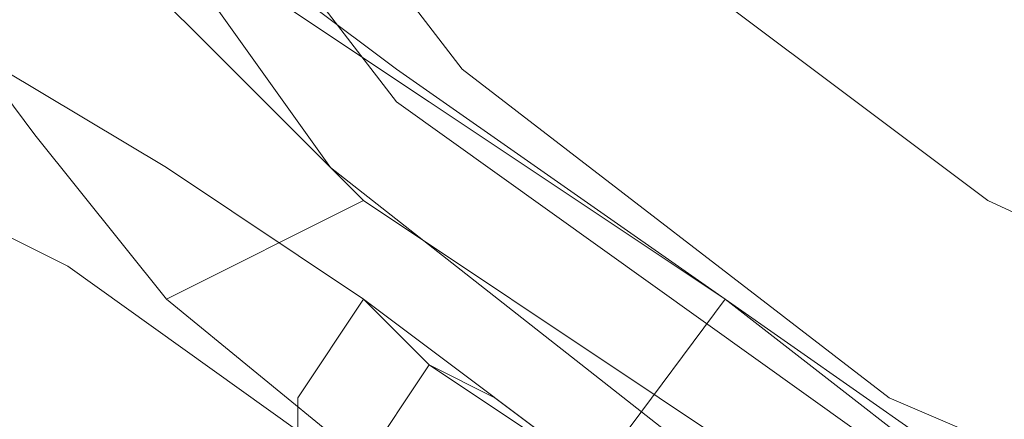
# Model space of a CAD drawing. Units: millimetres. Extents: x -5463 to 3685, y -2720 to 40.
# Drawn here: x 974 to 994, y -1042 to -1034 of the extents above; entities that cross this region are included whole.
import ezdxf

# ---------------------------------------------------------------- set-up
doc = ezdxf.new("R2010")
doc.units = ezdxf.units.MM
doc.header["$MEASUREMENT"] = 0

# ---------------------------------------------------------------- blocks, each defined once
blk = doc.blocks.new('WMF0')
at = {"color": 254, "lineweight": 0}
for points in [[(12.201556, -6.0432), (12.195365, -6.051868), (12.191031, -6.061774), (12.189793, -6.072299), (12.191031, -6.082824), (12.195365, -6.09273), (12.201556, -6.101397), (12.210224, -6.108207), (12.22013, -6.112541), (12.231274, -6.11378), (12.241799, -6.112541), (12.251705, -6.108207), (12.260372, -6.101397), (12.266563, -6.09273), (12.270897, -6.082824), (12.272135, -6.072299), (12.272135, -6.072299), (12.270897, -6.061774), (12.266563, -6.051868), (12.260372, -6.0432)], [(12.260372, -6.0432), (12.266563, -6.051868), (12.270897, -6.061774), (12.272135, -6.072299), (12.270897, -6.082824), (12.266563, -6.09273), (12.260372, -6.101397), (12.251705, -6.108207), (12.241799, -6.112541), (12.231274, -6.11378), (12.22013, -6.112541), (12.210224, -6.108207), (12.201556, -6.101397), (12.195365, -6.09273), (12.191031, -6.082824), (12.189793, -6.072299), (12.189793, -6.072299), (12.191031, -6.061774), (12.195365, -6.051868), (12.201556, -6.0432)], [(12.257896, -6.045058), (12.264087, -6.053106), (12.267802, -6.062393), (12.26904, -6.072299), (12.267802, -6.082205), (12.264087, -6.091491), (12.257896, -6.09954), (12.249847, -6.105731), (12.24118, -6.109446), (12.231274, -6.110684), (12.220749, -6.109446), (12.212081, -6.105731), (12.204033, -6.09954), (12.197841, -6.091491), (12.194127, -6.082205), (12.192888, -6.072299), (12.192888, -6.072299), (12.194127, -6.062393), (12.197841, -6.053106), (12.204033, -6.045058)], [(12.204033, -6.045058), (12.197841, -6.053106), (12.194127, -6.062393), (12.192888, -6.072299), (12.194127, -6.082205), (12.197841, -6.091491), (12.204033, -6.09954), (12.212081, -6.105731), (12.220749, -6.109446), (12.231274, -6.110684), (12.24118, -6.109446), (12.249847, -6.105731), (12.257896, -6.09954), (12.264087, -6.091491), (12.267802, -6.082205), (12.26904, -6.072299), (12.26904, -6.072299), (12.267802, -6.062393), (12.264087, -6.053106), (12.257896, -6.045058)], [(12.19165, -6.086538), (12.192269, -6.087157), (12.192269, -6.088396), (12.192888, -6.089634), (12.194127, -6.091491), (12.195365, -6.093349), (12.196603, -6.095206), (12.197841, -6.097682), (12.199699, -6.09954), (12.202175, -6.102016)], [(12.202175, -6.102016), (12.199699, -6.09954), (12.197841, -6.097682), (12.196603, -6.095206), (12.195365, -6.093349), (12.194127, -6.091491), (12.192888, -6.089634), (12.192269, -6.088396), (12.192269, -6.087157), (12.19165, -6.086538)], [(12.19165, -6.086538), (12.192269, -6.087157), (12.192269, -6.088396), (12.192888, -6.089634), (12.194127, -6.091491), (12.195365, -6.093349), (12.196603, -6.095206), (12.197841, -6.097682), (12.199699, -6.09954), (12.202175, -6.102016)], [(12.202175, -6.102016), (12.199699, -6.09954), (12.197841, -6.097682), (12.196603, -6.095206), (12.195365, -6.093349), (12.194127, -6.091491), (12.192888, -6.089634), (12.192269, -6.088396), (12.192269, -6.087157), (12.19165, -6.086538)], [(12.198461, -6.103874), (12.195984, -6.100778), (12.194127, -6.098302), (12.192269, -6.095825), (12.191031, -6.093968), (12.189793, -6.091491), (12.189174, -6.090253), (12.188555, -6.089015), (12.188555, -6.087777)], [(12.188555, -6.087777), (12.188555, -6.089015), (12.189174, -6.090253), (12.189793, -6.091491), (12.191031, -6.093968), (12.192269, -6.095825), (12.194127, -6.098302), (12.195984, -6.100778), (12.198461, -6.103874)], [(12.198461, -6.103874), (12.195984, -6.100778), (12.194127, -6.098302), (12.192269, -6.095825), (12.191031, -6.093968), (12.189793, -6.091491), (12.189174, -6.090253), (12.188555, -6.089015), (12.188555, -6.087777)], [(12.188555, -6.087777), (12.188555, -6.089015), (12.189174, -6.090253), (12.189793, -6.091491), (12.191031, -6.093968), (12.192269, -6.095825), (12.194127, -6.098302), (12.195984, -6.100778), (12.198461, -6.103874)], [(12.22694, -6.116875), (12.226321, -6.116256), (12.223844, -6.114399), (12.219511, -6.111922), (12.214558, -6.108207), (12.208986, -6.103874), (12.203413, -6.100159), (12.197841, -6.096444), (12.194127, -6.093349), (12.19165, -6.091491), (12.190412, -6.090872)], [(12.190412, -6.090872), (12.19165, -6.091491), (12.194127, -6.093349), (12.197841, -6.096444), (12.203413, -6.100159), (12.208986, -6.103874), (12.214558, -6.108207), (12.219511, -6.111922), (12.223844, -6.114399), (12.226321, -6.116256), (12.22694, -6.116875)], [(12.226321, -6.116256), (12.223844, -6.114399), (12.219511, -6.111922), (12.214558, -6.108207), (12.208986, -6.103874), (12.203413, -6.100159), (12.197841, -6.096444), (12.194127, -6.093349), (12.19165, -6.091491), (12.190412, -6.090872)], [(12.19165, -6.091491), (12.194127, -6.093349), (12.197841, -6.096444), (12.203413, -6.100159), (12.208986, -6.103874), (12.214558, -6.108207), (12.219511, -6.111922), (12.223844, -6.114399), (12.226321, -6.116256), (12.22694, -6.116875)], [(12.192888, -6.09273), (12.194127, -6.093349), (12.197841, -6.095825), (12.202794, -6.09954), (12.208986, -6.103874), (12.215177, -6.108207), (12.22013, -6.111922), (12.223225, -6.114399), (12.224463, -6.115018)], [(12.223225, -6.114399), (12.22013, -6.111922), (12.215177, -6.108207), (12.208986, -6.103874), (12.202794, -6.09954), (12.197841, -6.095825), (12.194127, -6.093349), (12.192888, -6.09273)], [(12.224463, -6.115018), (12.223225, -6.114399), (12.22013, -6.111922), (12.215177, -6.108207), (12.208986, -6.103874), (12.202794, -6.09954), (12.197841, -6.095825), (12.194127, -6.093349), (12.192888, -6.09273)], [(12.194127, -6.093349), (12.197841, -6.095825), (12.202794, -6.09954), (12.208986, -6.103874), (12.215177, -6.108207), (12.22013, -6.111922), (12.223225, -6.114399), (12.224463, -6.115018)], [(12.202175, -6.102016), (12.198461, -6.103874)], [(12.198461, -6.103874), (12.202175, -6.102016)], [(12.202175, -6.102016), (12.198461, -6.103874)], [(12.198461, -6.103874), (12.202175, -6.102016)], [(12.213319, -6.109446), (12.202175, -6.102016)], [(12.213319, -6.109446), (12.202175, -6.102016)], [(12.213319, -6.109446), (12.202175, -6.102016)], [(12.213319, -6.109446), (12.202175, -6.102016)], [(11.304456, -6.830717), (11.375654, -6.798523), (11.446233, -6.764471), (11.514955, -6.727324), (11.582439, -6.687701), (11.648685, -6.645601), (11.713073, -6.601025), (11.776223, -6.553972), (11.836896, -6.505061), (11.896331, -6.453675), (11.95329, -6.400431), (12.009011, -6.34471), (12.062255, -6.287751), (12.113022, -6.228316), (12.161933, -6.167024), (12.208986, -6.103874)], [(11.304456, -6.830717), (11.375654, -6.798523), (11.446233, -6.764471), (11.514955, -6.727324), (11.582439, -6.687701), (11.648685, -6.645601), (11.713073, -6.601025), (11.776223, -6.553972), (11.836896, -6.505061), (11.896331, -6.453675), (11.95329, -6.400431), (12.009011, -6.34471), (12.062255, -6.287751), (12.113022, -6.228316), (12.161933, -6.167024), (12.208986, -6.103874)], [(11.304456, -6.830717), (11.375654, -6.798523), (11.446233, -6.764471), (11.514955, -6.727324), (11.582439, -6.687701), (11.648685, -6.645601), (11.713073, -6.601025), (11.776223, -6.553972), (11.836896, -6.505061), (11.896331, -6.453675), (11.95329, -6.400431), (12.009011, -6.34471), (12.062255, -6.287751), (12.113022, -6.228316), (12.161933, -6.167024), (12.208986, -6.103874)], [(11.304456, -6.830717), (11.375654, -6.798523), (11.446233, -6.764471), (11.514955, -6.727324), (11.582439, -6.687701), (11.648685, -6.645601), (11.713073, -6.601025), (11.776223, -6.553972), (11.836896, -6.505061), (11.896331, -6.453675), (11.95329, -6.400431), (12.009011, -6.34471), (12.062255, -6.287751), (12.113022, -6.228316), (12.161933, -6.167024), (12.208986, -6.103874)], [(11.304456, -6.830717), (11.375654, -6.798523), (11.446233, -6.764471), (11.514955, -6.727324), (11.582439, -6.687701), (11.648685, -6.645601), (11.713073, -6.601025), (11.776223, -6.553972), (11.836896, -6.505061), (11.896331, -6.453675), (11.95329, -6.400431), (12.009011, -6.34471), (12.062255, -6.287751), (12.113022, -6.228316), (12.161933, -6.167024), (12.208986, -6.103874)], [(11.304456, -6.830717), (11.375654, -6.798523), (11.446233, -6.764471), (11.514955, -6.727324), (11.582439, -6.687701), (11.648685, -6.645601), (11.713073, -6.601025), (11.776223, -6.553972), (11.836896, -6.505061), (11.896331, -6.453675), (11.95329, -6.400431), (12.009011, -6.34471), (12.062255, -6.287751), (12.113022, -6.228316), (12.161933, -6.167024), (12.208986, -6.103874)], [(11.304456, -6.830717), (11.375654, -6.798523), (11.446233, -6.764471), (11.514955, -6.727324), (11.582439, -6.687701), (11.648685, -6.645601), (11.713073, -6.601025), (11.776223, -6.553972), (11.836896, -6.505061), (11.896331, -6.453675), (11.95329, -6.400431), (12.009011, -6.34471), (12.062255, -6.287751), (12.113022, -6.228316), (12.161933, -6.167024), (12.208986, -6.103874)], [(11.304456, -6.830717), (11.375654, -6.798523), (11.446233, -6.764471), (11.514955, -6.727324), (11.582439, -6.687701), (11.648685, -6.645601), (11.713073, -6.601025), (11.776223, -6.553972), (11.836896, -6.505061), (11.896331, -6.453675), (11.95329, -6.400431), (12.009011, -6.34471), (12.062255, -6.287751), (12.113022, -6.228316), (12.161933, -6.167024), (12.208986, -6.103874)], [(12.198461, -6.103874), (12.205271, -6.109446), (12.213319, -6.11378)], [(12.198461, -6.103874), (12.205271, -6.109446), (12.213319, -6.11378)], [(12.198461, -6.103874), (12.205271, -6.109446), (12.213319, -6.11378)], [(12.198461, -6.103874), (12.205271, -6.109446), (12.213319, -6.11378)], [(12.202175, -6.103874), (12.200937, -6.105731)], [(12.202175, -6.103874), (12.200937, -6.105731)], [(12.202175, -6.103874), (12.200937, -6.105731)], [(12.202175, -6.103874), (12.200937, -6.105731)], [(12.202175, -6.103874), (12.200937, -6.105731)], [(12.202175, -6.103874), (12.200937, -6.105731)], [(12.202175, -6.103874), (12.203413, -6.105112), (12.207128, -6.107588), (12.210224, -6.109446), (12.211462, -6.110684)], [(12.210224, -6.109446), (12.207128, -6.107588), (12.203413, -6.105112), (12.202175, -6.103874)], [(12.202175, -6.103874), (12.203413, -6.105112), (12.207128, -6.107588), (12.210224, -6.109446), (12.211462, -6.110684)], [(12.210224, -6.109446), (12.207128, -6.107588), (12.203413, -6.105112), (12.202175, -6.103874)], [(12.202175, -6.103874), (12.203413, -6.105112), (12.207128, -6.107588), (12.210224, -6.109446), (12.211462, -6.110684)], [(12.210224, -6.109446), (12.207128, -6.107588), (12.203413, -6.105112), (12.202175, -6.103874)], [(12.202175, -6.103874), (12.203413, -6.105112), (12.207128, -6.107588), (12.210224, -6.109446), (12.211462, -6.110684)], [(12.210224, -6.109446), (12.207128, -6.107588), (12.203413, -6.105112), (12.202175, -6.103874)], [(12.200937, -6.10635), (12.200937, -6.105731), (12.200937, -6.105731), (12.200937, -6.10635)], [(12.200937, -6.105731), (12.200937, -6.10635), (12.201556, -6.10635), (12.202175, -6.106969), (12.202794, -6.107588), (12.204033, -6.108207), (12.204652, -6.108827), (12.205271, -6.109446), (12.206509, -6.110065), (12.207128, -6.110684), (12.208366, -6.111303), (12.208986, -6.111303), (12.209605, -6.111922), (12.210224, -6.112541)], [(12.210224, -6.112541), (12.209605, -6.111922), (12.208986, -6.111303), (12.208366, -6.111303), (12.207128, -6.110684), (12.206509, -6.110065), (12.205271, -6.109446), (12.204652, -6.108827), (12.204033, -6.108207), (12.202794, -6.107588), (12.202175, -6.106969), (12.201556, -6.10635), (12.200937, -6.10635), (12.200937, -6.105731)], [(12.200937, -6.105731), (12.200937, -6.10635), (12.201556, -6.10635), (12.202175, -6.106969), (12.202794, -6.107588), (12.204033, -6.108207), (12.204652, -6.108827), (12.205271, -6.109446), (12.206509, -6.110065), (12.207128, -6.110684), (12.208366, -6.111303), (12.208986, -6.111303), (12.209605, -6.111922), (12.210224, -6.112541)], [(12.210224, -6.112541), (12.209605, -6.111922), (12.208986, -6.111303), (12.208366, -6.111303), (12.207128, -6.110684), (12.206509, -6.110065), (12.205271, -6.109446), (12.204652, -6.108827), (12.204033, -6.108207), (12.202794, -6.107588), (12.202175, -6.106969), (12.201556, -6.10635), (12.200937, -6.10635), (12.200937, -6.105731)], [(12.200937, -6.10635), (12.200937, -6.105731), (12.200937, -6.105731), (12.200937, -6.10635)], [(12.200937, -6.105731), (12.200937, -6.10635), (12.201556, -6.10635), (12.202175, -6.106969), (12.202794, -6.107588), (12.204033, -6.108207), (12.204652, -6.108827), (12.205271, -6.109446), (12.206509, -6.110065), (12.207128, -6.110684), (12.208366, -6.111303), (12.208986, -6.111303), (12.209605, -6.111922), (12.210224, -6.112541)], [(12.210224, -6.112541), (12.209605, -6.111922), (12.208986, -6.111303), (12.208366, -6.111303), (12.207128, -6.110684), (12.206509, -6.110065), (12.205271, -6.109446), (12.204652, -6.108827), (12.204033, -6.108207), (12.202794, -6.107588), (12.202175, -6.106969), (12.201556, -6.10635), (12.200937, -6.10635), (12.200937, -6.105731)], [(12.200937, -6.105731), (12.200937, -6.10635), (12.201556, -6.10635), (12.202175, -6.106969), (12.202794, -6.107588), (12.204033, -6.108207), (12.204652, -6.108827), (12.205271, -6.109446), (12.206509, -6.110065), (12.207128, -6.110684), (12.208366, -6.111303), (12.208986, -6.111303), (12.209605, -6.111922), (12.210224, -6.112541)], [(12.210224, -6.112541), (12.209605, -6.111922), (12.208986, -6.111303), (12.208366, -6.111303), (12.207128, -6.110684), (12.206509, -6.110065), (12.205271, -6.109446), (12.204652, -6.108827), (12.204033, -6.108207), (12.202794, -6.107588), (12.202175, -6.106969), (12.201556, -6.10635), (12.200937, -6.10635), (12.200937, -6.105731)]]:
    blk.add_lwpolyline(points, dxfattribs=at)
at = {"color": 7, "lineweight": 0}
for points in [[(12.201556, -6.0432), (12.195365, -6.051868), (12.191031, -6.061774), (12.189793, -6.072299), (12.191031, -6.082824), (12.195365, -6.09273), (12.201556, -6.101397), (12.210224, -6.108207), (12.22013, -6.112541), (12.231274, -6.11378), (12.241799, -6.112541), (12.251705, -6.108207), (12.260372, -6.101397), (12.266563, -6.09273), (12.270897, -6.082824), (12.272135, -6.072299), (12.272135, -6.072299), (12.270897, -6.061774), (12.266563, -6.051868), (12.260372, -6.0432)], [(12.260372, -6.0432), (12.266563, -6.051868), (12.270897, -6.061774), (12.272135, -6.072299), (12.270897, -6.082824), (12.266563, -6.09273), (12.260372, -6.101397), (12.251705, -6.108207), (12.241799, -6.112541), (12.231274, -6.11378), (12.22013, -6.112541), (12.210224, -6.108207), (12.201556, -6.101397), (12.195365, -6.09273), (12.191031, -6.082824), (12.189793, -6.072299), (12.191031, -6.061774), (12.195365, -6.051868), (12.201556, -6.0432)], [(12.260372, -6.0432), (12.266563, -6.051868), (12.270897, -6.061774), (12.272135, -6.072299), (12.270897, -6.082824), (12.266563, -6.09273), (12.260372, -6.101397), (12.251705, -6.108207), (12.241799, -6.112541), (12.231274, -6.11378), (12.22013, -6.112541), (12.210224, -6.108207), (12.201556, -6.101397), (12.195365, -6.09273), (12.191031, -6.082824), (12.189793, -6.072299), (12.191031, -6.061774), (12.195365, -6.051868), (12.201556, -6.0432)], [(12.260372, -6.0432), (12.266563, -6.051868), (12.270897, -6.061774), (12.272135, -6.072299), (12.272135, -6.072299), (12.270897, -6.082824), (12.266563, -6.09273), (12.260372, -6.101397), (12.251705, -6.108207), (12.241799, -6.112541), (12.231274, -6.11378), (12.22013, -6.112541), (12.210224, -6.108207), (12.201556, -6.101397), (12.195365, -6.09273), (12.191031, -6.082824), (12.189793, -6.072299), (12.191031, -6.061774), (12.195365, -6.051868), (12.201556, -6.0432)], [(12.260372, -6.0432), (12.266563, -6.051868), (12.270897, -6.061774), (12.272135, -6.072299), (12.272135, -6.072299), (12.270897, -6.082824), (12.266563, -6.09273), (12.260372, -6.101397), (12.251705, -6.108207), (12.241799, -6.112541), (12.231274, -6.11378), (12.22013, -6.112541), (12.210224, -6.108207), (12.201556, -6.101397), (12.195365, -6.09273), (12.191031, -6.082824), (12.189793, -6.072299), (12.191031, -6.061774), (12.195365, -6.051868), (12.201556, -6.0432)], [(12.260372, -6.0432), (12.266563, -6.051868), (12.270897, -6.061774), (12.272135, -6.072299), (12.270897, -6.082824), (12.266563, -6.09273), (12.260372, -6.101397), (12.251705, -6.108207), (12.241799, -6.112541), (12.231274, -6.11378), (12.22013, -6.112541), (12.210224, -6.108207), (12.201556, -6.101397), (12.195365, -6.09273), (12.191031, -6.082824), (12.189793, -6.072299), (12.189793, -6.072299), (12.191031, -6.061774), (12.195365, -6.051868), (12.201556, -6.0432)], [(12.260372, -6.0432), (12.266563, -6.051868), (12.270897, -6.061774), (12.272135, -6.072299), (12.270897, -6.082824), (12.266563, -6.09273), (12.260372, -6.101397), (12.251705, -6.108207), (12.241799, -6.112541), (12.231274, -6.11378), (12.22013, -6.112541), (12.210224, -6.108207), (12.201556, -6.101397), (12.195365, -6.09273), (12.191031, -6.082824), (12.189793, -6.072299), (12.189793, -6.072299), (12.191031, -6.061774), (12.195365, -6.051868), (12.201556, -6.0432)], [(12.260372, -6.0432), (12.266563, -6.051868), (12.270897, -6.061774), (12.272135, -6.072299), (12.270897, -6.082824), (12.266563, -6.09273), (12.260372, -6.101397), (12.251705, -6.108207), (12.241799, -6.112541), (12.231274, -6.11378), (12.22013, -6.112541), (12.210224, -6.108207), (12.201556, -6.101397), (12.195365, -6.09273), (12.191031, -6.082824), (12.189793, -6.072299), (12.191031, -6.061774), (12.195365, -6.051868), (12.201556, -6.0432)], [(12.260372, -6.0432), (12.266563, -6.051868), (12.270897, -6.061774), (12.272135, -6.072299), (12.270897, -6.082824), (12.266563, -6.09273), (12.260372, -6.101397), (12.251705, -6.108207), (12.241799, -6.112541), (12.231274, -6.11378), (12.22013, -6.112541), (12.210224, -6.108207), (12.201556, -6.101397), (12.195365, -6.09273), (12.191031, -6.082824), (12.189793, -6.072299), (12.191031, -6.061774), (12.195365, -6.051868), (12.201556, -6.0432)], [(12.260372, -6.0432), (12.266563, -6.051868), (12.270897, -6.061774), (12.272135, -6.072299), (12.270897, -6.082824), (12.266563, -6.09273), (12.260372, -6.101397), (12.251705, -6.108207), (12.241799, -6.112541), (12.231274, -6.11378), (12.22013, -6.112541), (12.210224, -6.108207), (12.201556, -6.101397), (12.195365, -6.09273), (12.191031, -6.082824), (12.189793, -6.072299), (12.189793, -6.072299), (12.191031, -6.061774), (12.195365, -6.051868), (12.201556, -6.0432)], [(12.260372, -6.0432), (12.266563, -6.051868), (12.270897, -6.061774), (12.272135, -6.072299), (12.270897, -6.082824), (12.266563, -6.09273), (12.260372, -6.101397), (12.251705, -6.108207), (12.241799, -6.112541), (12.231274, -6.11378), (12.22013, -6.112541), (12.210224, -6.108207), (12.201556, -6.101397), (12.195365, -6.09273), (12.191031, -6.082824), (12.189793, -6.072299), (12.189793, -6.072299), (12.191031, -6.061774), (12.195365, -6.051868), (12.201556, -6.0432)], [(12.259134, -6.044438), (12.265325, -6.052487), (12.26904, -6.062393), (12.270278, -6.072299), (12.26904, -6.082824), (12.265325, -6.09211), (12.259134, -6.100159), (12.250466, -6.10635), (12.24118, -6.110684), (12.231274, -6.111922), (12.220749, -6.110684), (12.211462, -6.10635), (12.202794, -6.100159), (12.196603, -6.09211), (12.192888, -6.082824), (12.19165, -6.072299), (12.19165, -6.072299), (12.192888, -6.062393), (12.196603, -6.052487), (12.202794, -6.044438)], [(12.255419, -6.048153), (12.260991, -6.054963), (12.264087, -6.063631), (12.265325, -6.072299), (12.264087, -6.080966), (12.260991, -6.089634), (12.255419, -6.096444), (12.24799, -6.102016), (12.239941, -6.105731), (12.231274, -6.106969), (12.221987, -6.105731), (12.213938, -6.102016), (12.206509, -6.096444), (12.200937, -6.089634), (12.197841, -6.080966), (12.196603, -6.072299), (12.196603, -6.072299), (12.197841, -6.063631), (12.200937, -6.054963), (12.206509, -6.048153)], [(12.194746, -6.098921), (12.195365, -6.09954), (12.198461, -6.101397), (12.202175, -6.103874), (12.207128, -6.107588), (12.211462, -6.110684), (12.215796, -6.11316), (12.218272, -6.115018), (12.219511, -6.115637)], [(12.218272, -6.115018), (12.215796, -6.11316), (12.211462, -6.110684), (12.207128, -6.107588), (12.202175, -6.103874), (12.198461, -6.101397), (12.195365, -6.09954), (12.194746, -6.098921)], [(12.194746, -6.098921), (12.195365, -6.09954), (12.198461, -6.101397), (12.202175, -6.103874), (12.207128, -6.107588), (12.211462, -6.110684), (12.215796, -6.11316), (12.218272, -6.115018), (12.219511, -6.115637)], [(12.218272, -6.115018), (12.215796, -6.11316), (12.211462, -6.110684), (12.207128, -6.107588), (12.202175, -6.103874), (12.198461, -6.101397), (12.195365, -6.09954), (12.194746, -6.098921)], [(12.194746, -6.098921), (12.195365, -6.09954), (12.198461, -6.101397), (12.202175, -6.103874), (12.207128, -6.107588), (12.211462, -6.110684), (12.215796, -6.11316), (12.218272, -6.115018), (12.219511, -6.115637)], [(12.218272, -6.115018), (12.215796, -6.11316), (12.211462, -6.110684), (12.207128, -6.107588), (12.202175, -6.103874), (12.198461, -6.101397), (12.195365, -6.09954), (12.194746, -6.098921)], [(12.194746, -6.098921), (12.195365, -6.09954), (12.198461, -6.101397), (12.202175, -6.103874), (12.207128, -6.107588), (12.211462, -6.110684), (12.215796, -6.11316), (12.218272, -6.115018), (12.219511, -6.115637)], [(12.218272, -6.115018), (12.215796, -6.11316), (12.211462, -6.110684), (12.207128, -6.107588), (12.202175, -6.103874), (12.198461, -6.101397), (12.195365, -6.09954), (12.194746, -6.098921)], [(12.193508, -6.101397), (12.194127, -6.102016), (12.196603, -6.103255), (12.200937, -6.10635), (12.205271, -6.109446), (12.210224, -6.112541), (12.213938, -6.115637), (12.216415, -6.116875), (12.217653, -6.117494)], [(12.216415, -6.116875), (12.213938, -6.115637), (12.210224, -6.112541), (12.205271, -6.109446), (12.200937, -6.10635), (12.196603, -6.103255), (12.194127, -6.102016), (12.193508, -6.101397)], [(12.193508, -6.101397), (12.194127, -6.102016), (12.196603, -6.103255), (12.200937, -6.10635), (12.205271, -6.109446), (12.210224, -6.112541), (12.213938, -6.115637), (12.216415, -6.116875), (12.217653, -6.117494)], [(12.216415, -6.116875), (12.213938, -6.115637), (12.210224, -6.112541), (12.205271, -6.109446), (12.200937, -6.10635), (12.196603, -6.103255), (12.194127, -6.102016), (12.193508, -6.101397)], [(12.193508, -6.101397), (12.194127, -6.102016), (12.196603, -6.103255), (12.200937, -6.10635), (12.205271, -6.109446), (12.210224, -6.112541), (12.213938, -6.115637), (12.216415, -6.116875), (12.217653, -6.117494)], [(12.216415, -6.116875), (12.213938, -6.115637), (12.210224, -6.112541), (12.205271, -6.109446), (12.200937, -6.10635), (12.196603, -6.103255), (12.194127, -6.102016), (12.193508, -6.101397)], [(12.193508, -6.101397), (12.194127, -6.102016), (12.196603, -6.103255), (12.200937, -6.10635), (12.205271, -6.109446), (12.210224, -6.112541), (12.213938, -6.115637), (12.216415, -6.116875), (12.217653, -6.117494)], [(12.216415, -6.116875), (12.213938, -6.115637), (12.210224, -6.112541), (12.205271, -6.109446), (12.200937, -6.10635), (12.196603, -6.103255), (12.194127, -6.102016), (12.193508, -6.101397)], [(12.193508, -6.101397), (12.194127, -6.102016), (12.196603, -6.103255), (12.200937, -6.10635), (12.205271, -6.109446), (12.210224, -6.112541), (12.213938, -6.115637), (12.216415, -6.116875), (12.217653, -6.117494)], [(12.216415, -6.116875), (12.213938, -6.115637), (12.210224, -6.112541), (12.205271, -6.109446), (12.200937, -6.10635), (12.196603, -6.103255), (12.194127, -6.102016), (12.193508, -6.101397)], [(12.193508, -6.101397), (12.194127, -6.102016), (12.196603, -6.103255), (12.200937, -6.10635), (12.205271, -6.109446), (12.210224, -6.112541), (12.213938, -6.115637), (12.216415, -6.116875), (12.217653, -6.117494)], [(12.216415, -6.116875), (12.213938, -6.115637), (12.210224, -6.112541), (12.205271, -6.109446), (12.200937, -6.10635), (12.196603, -6.103255), (12.194127, -6.102016), (12.193508, -6.101397)], [(12.193508, -6.101397), (12.194127, -6.102016), (12.196603, -6.103255), (12.200937, -6.10635), (12.205271, -6.109446), (12.210224, -6.112541), (12.213938, -6.115637), (12.216415, -6.116875), (12.217653, -6.117494)], [(12.216415, -6.116875), (12.213938, -6.115637), (12.210224, -6.112541), (12.205271, -6.109446), (12.200937, -6.10635), (12.196603, -6.103255), (12.194127, -6.102016), (12.193508, -6.101397)], [(12.193508, -6.101397), (12.194127, -6.102016), (12.196603, -6.103255), (12.200937, -6.10635), (12.205271, -6.109446), (12.210224, -6.112541), (12.213938, -6.115637), (12.216415, -6.116875), (12.217653, -6.117494)], [(12.216415, -6.116875), (12.213938, -6.115637), (12.210224, -6.112541), (12.205271, -6.109446), (12.200937, -6.10635), (12.196603, -6.103255), (12.194127, -6.102016), (12.193508, -6.101397)], [(12.203413, -6.105112), (12.202175, -6.106969)], [(12.203413, -6.105112), (12.202175, -6.106969)], [(12.203413, -6.105112), (12.202175, -6.106969)], [(12.203413, -6.105112), (12.202175, -6.106969)], [(12.203413, -6.105112), (12.204652, -6.105731), (12.207128, -6.107588), (12.208986, -6.108827), (12.210224, -6.109446)], [(12.208986, -6.108827), (12.207128, -6.107588), (12.204652, -6.105731), (12.203413, -6.105112)], [(12.203413, -6.105112), (12.204652, -6.105731), (12.207128, -6.107588), (12.208986, -6.108827), (12.210224, -6.109446)], [(12.208986, -6.108827), (12.207128, -6.107588), (12.204652, -6.105731), (12.203413, -6.105112)], [(12.203413, -6.105112), (12.204652, -6.105731), (12.207128, -6.107588), (12.208986, -6.108827), (12.210224, -6.109446)], [(12.208986, -6.108827), (12.207128, -6.107588), (12.204652, -6.105731), (12.203413, -6.105112)], [(12.203413, -6.105112), (12.204652, -6.105731), (12.207128, -6.107588), (12.208986, -6.108827), (12.210224, -6.109446)], [(12.208986, -6.108827), (12.207128, -6.107588), (12.204652, -6.105731), (12.203413, -6.105112)]]:
    blk.add_lwpolyline(points, dxfattribs=at)
at = {"color": 254, "lineweight": 0}
blk.add_lwpolyline([(12.202175, -6.103874), (12.203413, -6.105112), (12.207128, -6.107588), (12.210224, -6.109446), (12.211462, -6.110684), (12.210224, -6.109446), (12.207128, -6.107588), (12.203413, -6.105112), (12.202175, -6.103874)], close=True, dxfattribs=at)
blk.add_lwpolyline([(12.202175, -6.103874), (12.203413, -6.105112), (12.207128, -6.107588), (12.210224, -6.109446), (12.211462, -6.110684), (12.210224, -6.109446), (12.207128, -6.107588), (12.203413, -6.105112), (12.202175, -6.103874)], close=True, dxfattribs=at)

msp = doc.modelspace()

# ---------------------------------------------------------------- block references
at = {"xscale": 1076.802542519988, "yscale": 1076.802542519988, "zscale": 1076.802542519988}
msp.add_blockref('WMF0', (-12158.698, 5532.857), dxfattribs=at)

doc.saveas('drawing.dxf')
